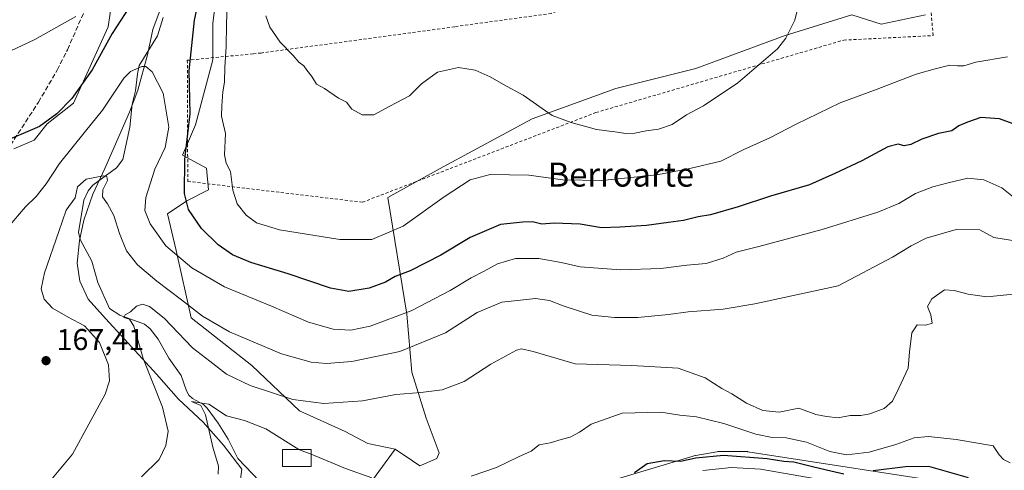
# Model space of a CAD drawing. Units: metres. Extents: x 603338 to 606762, y 4775484 to 4777850.
# Drawn here: x 605924 to 606252, y 4776482 to 4776632 of the extents above; entities that cross this region are included whole.
import ezdxf
from ezdxf.enums import TextEntityAlignment as Align

# ---------------------------------------------------------------- set-up
doc = ezdxf.new("R2010")
doc.units = ezdxf.units.M
doc.header["$MEASUREMENT"] = 0
doc.linetypes.add('DGN Style 2', pattern=[1.648017, 0.98881, -0.659207])
doc.linetypes.add('DGN Style 3', pattern=[2.307223, 1.648017, -0.659207])
for name, color, linetype, lineweight in [('Alambrada', 7, 'DGN Style 2', 0), ('Arbolado forestal CxS', 92, 'Continuous', 0), ('Carretera de calzada única Cxs', 7, 'Continuous', 13), ('Corriente natural lineal', 142, 'Continuous', 13), ('Curva de nivel maestra', 30, 'Continuous', 30), ('Curva de nivel normal', 30, 'Continuous', 0), ('Edificación Cxs', 1, 'Continuous', 13), ('Municipio', 91, 'Continuous', 13), ('Municipio CxS', 4, 'Continuous', 0), ('Núcleo urbano CxS', 7, 'Continuous', 0), ('Prado CxS', 92, 'Continuous', 0), ('Punto de cota en terreno', 7, 'Continuous', 0), ('Rótulo de punto de cota en terreno', 7, 'Continuous', 0), ('Senda', 7, 'DGN Style 3', 0), ('Texto cartográfico', 7, 'Continuous', 0)]:
    doc.layers.add(name, color=color, linetype=linetype, lineweight=lineweight)
doc.styles.add('Style-Arial', font='txt')

# ---------------------------------------------------------------- blocks, each defined once
blk = doc.blocks.new('*U21')
at = {"layer": 'Prado CxS', "color": 92, "linetype": 'Continuous', "lineweight": 0}
for points in [[(606240.1663, 4776476.6911, 150.2639), (606166.7515, 4776488.0553, 152.0523), (606166.5719, 4776488.0811, 152.0511), (606166.0509, 4776488.1323, 152.0338), (606165.5277, 4776488.1493, 151.997), (606157.7099, 4776488.1493, 151.6604), (606157.1867, 4776488.1323, 151.6553), (606156.6657, 4776488.0811, 151.6449), (606156.3395, 4776488.0313, 151.633), (606149.4375, 4776486.8311, 151.1783), (606149.2473, 4776486.7957, 151.1622), (606148.7373, 4776486.6769, 151.1119), (606148.5113, 4776486.6127, 151.0864), (606082.8195, 4776466.9259, 153.241)], [(606037.3113, 4776472.8079, 152.1784), (606049.1539, 4776488.8875, 157.6617), (606054.8895, 4776484.9981, 157.3955), (606057.3273, 4776483.3449, 157.1902), (606063.0603, 4776485.7835, 156.8095), (606063.7393, 4776487.6727, 157.0405), (606059.4673, 4776499.1795, 158.7344), (606054.6163, 4776514.5057, 163.1744), (606053.0383, 4776533.9121, 171.0763), (606046.6163, 4776572.6723, 183.0116), (606065.1551, 4776582.8897, 182.3803), (606094.8359, 4776598.9081, 184.1537), (606122.7531, 4776609.0631, 187.7744), (606149.4391, 4776615.6511, 188.3299), (606178.8033, 4776626.5489, 185.7644), (606201.4273, 4776633.6069, 183.8209), (606211.2369, 4776630.4069, 183.349), (606225.9597, 4776633.6067, 183.6883)]]:
    blk.add_polyline3d(points, dxfattribs=at)
blk = doc.blocks.new('5PATER')
at = {"layer": 'Punto de cota en terreno', "linetype": 'Continuous', "lineweight": 0}
h = blk.add_hatch(color=51, dxfattribs=at)
edge = h.paths.add_edge_path()
edge.add_ellipse((0, 0), major_axis=(-0.11, -0.111), ratio=0.999422, start_angle=0, end_angle=360)

msp = doc.modelspace()

# ---------------------------------------------------------------- linework, layer by layer
at = {"layer": 'Alambrada', "color": 7, "linetype": 'DGN Style 2', "lineweight": 0}
msp.add_polyline3d([(606109.1801, 4776636.8201, 189.8647), (606101.1901, 4776633.9901, 189.0333), (606068.9801, 4776629.6001, 186.86), (606004.3701, 4776620.8301, 184.358), (606001.7501, 4776620.5901, 183.4495), (605979.8001, 4776618.4401, 179.9752), (605979.9401, 4776578.0801, 189.5976), (606038.2301, 4776571.1501, 184.9781), (606116.0801, 4776601.0101, 200.7596), (606198.7101, 4776625.1401, 195.7165), (606228.5501, 4776626.6401, 192.1362), (606225.3201, 4776661.7001, 189.1782), (606223.6701, 4776663.6801, 189.8364)], dxfattribs=at)
at = {"layer": 'Arbolado forestal CxS', "color": 92, "linetype": 'Continuous', "lineweight": 0}
for points in [[(605921.9773, 4776588.9379, 174.8529), (605928.7165, 4776591.8279, 174.8004), (605933.1011, 4776597.2077, 175.4416), (605941.7985, 4776604.1119, 175.2824), (605953.3637, 4776629.5557, 177.7424), (605957.5273, 4776657.7753, 181.6068)], [(605921.9773, 4776588.9379, 174.8529), (605928.7165, 4776591.8279, 174.8004), (605933.1011, 4776597.2077, 175.4416), (605941.7985, 4776604.1119, 175.2824), (605953.3637, 4776629.5557, 177.7424), (605957.5273, 4776657.7753, 181.6068)], [(605989.7517, 4776642.3759, 176.8815), (605988.3081, 4776630.8265, 177.7905), (605988.3081, 4776618.5553, 177.2902), (605982.5335, 4776596.9003, 174.5024), (605978.2025, 4776586.7945, 172.0307), (605986.1425, 4776582.4635, 177.0741), (605986.8645, 4776575.2453, 177.1554), (605979.6461, 4776571.6361, 174.6175), (605973.1497, 4776567.3051, 172.2068), (605976.0369, 4776555.0339, 170.6728), (605981.0899, 4776532.6569, 163.7533), (606001.3009, 4776516.7765, 163.005), (606017.1811, 4776501.6179, 159.7853), (606032.4901, 4776494.7759, 158.0642), (606039.9569, 4776490.7551, 157.6426), (606049.1539, 4776488.8875, 157.6617), (606037.3113, 4776472.8079, 152.1784)], [(605989.7517, 4776642.3759, 176.8815), (605988.3081, 4776630.8265, 177.7905), (605988.3081, 4776618.5553, 177.2902), (605982.5335, 4776596.9003, 174.5024), (605978.2025, 4776586.7945, 172.0307), (605986.1425, 4776582.4635, 177.0741), (605986.8645, 4776575.2453, 177.1554), (605979.6461, 4776571.6361, 174.6175), (605973.1497, 4776567.3051, 172.2068), (605976.0369, 4776555.0339, 170.6728), (605981.0899, 4776532.6569, 163.7533), (606001.3009, 4776516.7765, 163.005), (606017.1811, 4776501.6179, 159.7853), (606032.4901, 4776494.7759, 158.0642), (606039.9569, 4776490.7551, 157.6426), (606049.1539, 4776488.8875, 157.6617)], [(606049.1539, 4776488.8875, 157.6617), (606037.3113, 4776472.8079, 152.1784), (606045.6679, 4776467.6819, 152.1137), (606046.5811, 4776462.8223, 150.9301), (606044.1455, 4776455.1809, 149.6749)]]:
    msp.add_polyline3d(points, dxfattribs=at)
at = {"layer": 'Carretera de calzada única Cxs', "color": 7, "linetype": 'Continuous', "lineweight": 13}
msp.add_polyline3d([(606151.7601, 4776481.7901, 164.5119), (606161.3201, 4776482.8001, 169.8918), (606170.9401, 4776482.2501, 169.0637), (606208.0302, 4776475.8401, 169.9432)], dxfattribs=at)
msp.add_polyline3d([(606151.7601, 4776481.7901, 164.5119), (606161.3201, 4776482.8001, 169.8918), (606170.9401, 4776482.2501, 169.0637), (606208.0302, 4776475.8401, 169.9432)], dxfattribs=at)
at = {"layer": 'Corriente natural lineal', "color": 142, "linetype": 'Continuous', "lineweight": 13}
msp.add_polyline3d([(605971.7461, 4776632.6751, 171.8881), (605969.8525, 4776626.5525, 171.385), (605963.7615, 4776616.6867, 170.1168), (605963.1361, 4776613.9447, 169.7064), (605962.5445, 4776608.1885, 168.6031), (605961.4073, 4776603.8299, 168.0587), (605960.6305, 4776596.1443, 167.1387), (605958.2375, 4776585.3195, 166.055), (605956.1601, 4776582.5791, 165.9299), (605948.3053, 4776576.8625, 165.4799), (605946.7115, 4776574.9375, 165.1556), (605945.3049, 4776571.8393, 164.5356), (605943.4773, 4776561.0319, 163.3757), (605944.1203, 4776558.5147, 163.1551), (605947.9595, 4776551.5241, 162.2807), (605949.9059, 4776544.3997, 161.5441), (605953.8867, 4776535.7879, 161.3243), (605957.2585, 4776533.5639, 160.6395), (605965.5363, 4776530.5393, 159.3476), (605967.3843, 4776528.9529, 159.0556), (605970.0567, 4776525.5893, 158.639), (605973.5857, 4776519.2569, 158.1323), (605977.7789, 4776513.4121, 157.4452), (605979.5185, 4776508.3023, 157.2684), (605980.3321, 4776506.8693, 157.004), (605981.4959, 4776505.7989, 156.5414), (605985.2189, 4776503.7485, 155.7005), (605986.3975, 4776502.5913, 155.218), (605990.0665, 4776497.5873, 154.3174), (605993.4287, 4776492.2499, 153.6608), (605996.6405, 4776485.7949, 153.303), (606006.3325, 4776475.6437, 151.5364)], dxfattribs=at)
at = {"layer": 'Curva de nivel maestra', "color": 30, "linetype": 'Continuous', "lineweight": 30, "flags": 128}
for points, elevation in [([(606256.49, 4776596.7601), (606250.68, 4776598.9201), (606244.43, 4776599.3401), (606239.96, 4776597.7801), (606237.04, 4776596.5501), (606234.72, 4776594.9201), (606230.29, 4776594.0001), (606224.81, 4776592.1601), (606221.08, 4776590.3201), (606218.82, 4776589.9701), (606216.82, 4776590.5201), (606213.44, 4776589.6201), (606204.72, 4776584.9301), (606195.72, 4776580.6701), (606187.31, 4776576.9601), (606174.33, 4776573.1801), (606163.5, 4776569.5801), (606154.3, 4776566.9601), (606150.17, 4776566.2901), (606145.22, 4776565.0201), (606140.26, 4776564.4401), (606132.92, 4776563.3801), (606124.09, 4776562.8701), (606117.88, 4776562.6601), (606110.8, 4776563.8001), (606102.14, 4776564.1401), (606098, 4776563.8501), (606094.92, 4776564.6201), (606091.64, 4776564.4901), (606084.23, 4776563.6801), (606074.15, 4776559.4201), (606064.32, 4776553.5301), (606054.15, 4776548.3101), (606049.09, 4776546.4401), (606045.89, 4776544.5601), (606040.42, 4776542.4901), (606033.66, 4776541.4601), (606027.52, 4776542.5701), (606013.44, 4776547.2501), (606000.94, 4776551.0401), (605994.86, 4776553.6101), (605990.1, 4776557.0001), (605984.57, 4776562.4201), (605980.24, 4776568.7001), (605978.8, 4776574.0601), (605978.97, 4776585.3801), (605980.7, 4776600.5401), (605980.44, 4776614.8701), (605982.19, 4776631.8001), (605984.28, 4776641.5201)], 175), ([(605960.48, 4776636.2101), (605954.78, 4776627.3701), (605948.1, 4776615.2301), (605941.27, 4776605.6701), (605936.32, 4776600.6301), (605930.47, 4776596.3201), (605917.48, 4776590.8601)], 175), ([(606198.79, 4776480.5301), (606193.01, 4776481.9601), (606188.24, 4776482.9701), (606182.1, 4776484.5401), (606178.72, 4776484.8301), (606173.15, 4776485.6901), (606158.65, 4776486.7401), (606149.43, 4776485.9001), (606144.27, 4776484.7401), (606138.77, 4776485.0301), (606133.19, 4776484.0601), (606128.98, 4776481.0201)], 150), ([(606240.33, 4776479.3601), (606227.12, 4776483.1801), (606219.36, 4776483.0101), (606208.52, 4776481.6901)], 150)]:
    msp.add_lwpolyline(points, dxfattribs=dict(at, elevation=elevation))
at = {"layer": 'Curva de nivel normal', "color": 30, "linetype": 'Continuous', "lineweight": 0, "flags": 128}
for points, elevation in [([(605993.08, 4776636.88), (605992.85, 4776630.4), (605992.8, 4776622.93), (605992.28, 4776616.12), (605992.2, 4776611.14), (605991.69, 4776607.93), (605991.28, 4776603.23), (605991.14, 4776599.77), (605992.51, 4776594.08), (605992.24, 4776586.97), (605992.72, 4776584.16), (605994.21, 4776581.32), (605994.99, 4776575.21), (605996.47, 4776570.6), (605999.4, 4776566.85), (606002.87, 4776564.23), (606010.56, 4776561.93), (606030.65, 4776558.7), (606041.37, 4776558.75), (606051.82, 4776563.18), (606065.49, 4776572.94), (606074.15, 4776578.56), (606080.8, 4776580.36), (606093.73, 4776580.15), (606105.01, 4776578.64), (606117.99, 4776578.35), (606136.33, 4776580.24), (606147.35, 4776582.4), (606157.72, 4776584.85), (606165.21, 4776588.59), (606174.02, 4776592.54), (606182.8, 4776597.13), (606197.49, 4776604.19), (606209.82, 4776608.76), (606222.82, 4776613.77), (606229.15, 4776615.54), (606234.11, 4776616.83), (606236.66, 4776616.54), (606238.78, 4776616.62), (606242.78, 4776617.84), (606253.3, 4776619.57)], 180), ([(606183.78, 4776637.38), (606182.42, 4776631.8), (606179.38, 4776625.78), (606176.57, 4776622.18), (606163.36, 4776610.85), (606151.89, 4776603.3), (606146.31, 4776600.21), (606141.47, 4776597.04), (606136.91, 4776595.44), (606132.82, 4776594.96), (606129.03, 4776594.15), (606126.01, 4776594.03), (606122.4, 4776594.57), (606116.3, 4776595.35), (606107.85, 4776597.64), (606101.47, 4776600.06), (606091.82, 4776606.77), (606085.21, 4776610.36), (606080.84, 4776612.91), (606075.74, 4776615.15), (606070.28, 4776615.98), (606063.24, 4776614.46), (606057.85, 4776610.62), (606053.91, 4776606.58), (606047.3, 4776603.13), (606041.98, 4776600.2), (606038.1, 4776600.22), (606034.69, 4776602.14), (606032.93, 4776604.46), (606030.21, 4776605.84), (606025.49, 4776609.06), (606022.92, 4776610.42), (606021.33, 4776612.98), (606019.62, 4776615.07), (606018.65, 4776616.6), (606016.99, 4776617.81), (606015.06, 4776620.02), (606010.8, 4776624.47), (606007.29, 4776629.46), (606005.96, 4776633.25)], 185), ([(605910.22, 4776616.6), (605928.94, 4776625.33), (605942.66, 4776633.01)], 180), ([(605919.89, 4776562.69), (605925.78, 4776569.6), (605929.41, 4776573.03), (605932.73, 4776577.31), (605937.15, 4776584.03), (605945.88, 4776594.84), (605951.56, 4776601.85), (605958.57, 4776612.45), (605960.88, 4776614.68), (605964.62, 4776616.36), (605965.92, 4776616.3), (605968.07, 4776614.62), (605971.76, 4776607.42), (605973.65, 4776596.12), (605972.4, 4776589.39), (605968.93, 4776582.13), (605965.98, 4776572.72), (605965.61, 4776568.36), (605967.37, 4776563.93), (605972.66, 4776556.66), (605981.26, 4776549.24), (605992.22, 4776542.91), (606007.83, 4776536.5), (606020.2, 4776531.21), (606028.46, 4776528.83), (606034.33, 4776528.51), (606040.78, 4776529.9), (606054.49, 4776534.94), (606067.49, 4776541.74), (606074.49, 4776546.01), (606078.84, 4776548.2), (606083.23, 4776550.59), (606089.19, 4776552.35), (606096.98, 4776552.43), (606104.48, 4776551.1), (606110.84, 4776549.64), (606124.27, 4776548.61), (606137.74, 4776549.1), (606146.38, 4776550.19), (606152.79, 4776550.76), (606158.49, 4776552.56), (606162.82, 4776554.5), (606170.41, 4776556.36), (606191.5, 4776562.07), (606210.07, 4776567.83), (606217.1, 4776570.77), (606222.61, 4776574.03), (606228.43, 4776576.32), (606233.49, 4776577.55), (606240.15, 4776579.21), (606245.38, 4776578.6), (606251.46, 4776575.91), (606255.29, 4776572.83)], 170), ([(605931.5, 4776475.26), (605941.51, 4776487.24), (605952.38, 4776507.25), (605953.79, 4776511.62), (605953.52, 4776516.98), (605950.46, 4776524.47), (605945.53, 4776529.98), (605940.02, 4776532.84), (605934.82, 4776535.88), (605932.09, 4776538.84), (605931.04, 4776542.3), (605932.18, 4776547.62), (605936.96, 4776561.42), (605939.34, 4776568.46), (605942.43, 4776572.58), (605943.21, 4776576.23), (605946.06, 4776578.78), (605951.87, 4776579.98), (605952.91, 4776579.74), (605953.19, 4776578.35), (605951.67, 4776575.3), (605951.46, 4776572.89), (605953.14, 4776570.58), (605955.28, 4776566.68), (605957.13, 4776560.69), (605959.52, 4776554.93), (605963.16, 4776550.32), (605969.58, 4776544.8), (605977.91, 4776538.68), (605984.82, 4776533.14), (605993.88, 4776528.02), (606011.23, 4776520.67), (606021.09, 4776517.87), (606026.2, 4776517.47), (606034.68, 4776518.09), (606050.71, 4776521.44), (606065.88, 4776527.6), (606076.45, 4776534.38), (606084.66, 4776537.84), (606091.89, 4776538.58), (606095.93, 4776539.04), (606100.6, 4776538.44), (606105.15, 4776536.67), (606110.28, 4776535.02), (606114.67, 4776533.52), (606122.28, 4776532.72), (606130.02, 4776532.76), (606140.28, 4776533.72), (606146.83, 4776534.61), (606158.46, 4776535.57), (606169.05, 4776537.33), (606196.82, 4776543.27), (606214.92, 4776552.85), (606221.19, 4776556.64), (606226.16, 4776559.18), (606236.15, 4776562.03), (606244.14, 4776561.93), (606248.77, 4776559.36), (606255, 4776558.35)], 165), ([(606263.06, 4776541.34), (606246.48, 4776539.59), (606240.22, 4776540.53), (606235.5, 4776541.75), (606232.26, 4776541.94), (606228.14, 4776538.97), (606226.61, 4776536.46), (606227.8, 4776533.66), (606228.25, 4776530.82), (606226.09, 4776530.19), (606223.15, 4776530.34), (606221.47, 4776527.64), (606220.62, 4776521.27), (606220.18, 4776515.93), (606217.12, 4776509.27), (606215.01, 4776504.9), (606212.18, 4776502.46), (606207.36, 4776500.66), (606204.46, 4776500.06), (606200.82, 4776500.1), (606196.82, 4776499.38), (606193.01, 4776499.74), (606189.44, 4776500.44), (606183.75, 4776502.52), (606177.16, 4776501.24), (606171.68, 4776501.78), (606166.25, 4776504.24), (606161.36, 4776507.34), (606158.05, 4776509.07), (606152.46, 4776512.67), (606143.49, 4776515.92), (606128.08, 4776516.72), (606109.18, 4776517.33), (606095.1, 4776521.46), (606091.25, 4776522.34), (606089.57, 4776521.82), (606081, 4776517.24), (606072.12, 4776511.4), (606064.75, 4776508.7), (606057.63, 4776507.74), (606049.33, 4776507.11), (606038.19, 4776504.97), (606025.33, 4776504.11), (606014.96, 4776505.4), (606000.8, 4776510.06), (605992.86, 4776513.88), (605987.29, 4776518.21), (605981.56, 4776522.66), (605972.05, 4776532.52), (605967.13, 4776536.45), (605964.83, 4776537.14), (605962.83, 4776536.58), (605960.83, 4776534.66), (605959.02, 4776533.64), (605958.6, 4776532.74), (605960.52, 4776532.23), (605961.98, 4776529.86), (605965.06, 4776519.09), (605971.56, 4776502.93), (605973.41, 4776494.86), (605972.64, 4776490.12), (605970.42, 4776485.43), (605964.51, 4776479.73)], 160), ([(605990.09, 4776480.55), (605990.16, 4776483.19), (605988.26, 4776489.62), (605985.91, 4776500.33), (605984.29, 4776503.44), (605981.16, 4776504.78), (605986.94, 4776503.89), (605992.86, 4776500), (605998.84, 4776498.42), (606005.99, 4776495.65), (606017.0255, 4776488.84)], 155), ([(606074.46, 4776479.88), (606082.93, 4776482.8), (606090.23, 4776486.39), (606094.49, 4776488.21), (606097.15, 4776490.35), (606100.78, 4776491.06), (606104.44, 4776492.15), (606107.5, 4776492.9), (606110.58, 4776494.6), (606114.49, 4776497.19), (606124.82, 4776500.87), (606137.7, 4776501.19), (606144.01, 4776500.25), (606149.58, 4776499.7), (606158.69, 4776497.49), (606169.37, 4776493.88), (606174.86, 4776492.74), (606179.52, 4776492.63), (606186.27, 4776491.22), (606194.03, 4776488.14), (606199.58, 4776487.02), (606207.16, 4776487.91), (606216.08, 4776490.44), (606222.25, 4776492.69), (606226.96, 4776493.1), (606236.25, 4776492.16), (606244.1, 4776490.83), (606248.6, 4776490.05), (606250.6, 4776487.05), (606251.97, 4776485.42), (606254.19, 4776484.3)], 155), ([(606017.0255, 4776488.84), (606017.22, 4776488.72), (606021.06, 4776487.184)], 155), ([(606021.06, 4776487.184), (606026.42, 4776485.04), (606032.52, 4776482.45), (606041.31, 4776479.39)], 155)]:
    msp.add_lwpolyline(points, dxfattribs=dict(at, elevation=elevation))
at = {"layer": 'Edificación Cxs', "color": 1, "linetype": 'Continuous', "lineweight": 13}
msp.add_polyline3d([(606021.0601, 4776483.1501, 165.7145), (606011.5701, 4776483.1501, 166.3627), (606011.5701, 4776488.8401, 175.3677), (606021.0601, 4776488.8401, 171.6737), (606021.0601, 4776483.1501, 165.7145)], dxfattribs=at)
msp.add_3dface([(606021.0601, 4776483.1501, 175.3677), (606011.5701, 4776483.1501, 175.3677), (606011.5701, 4776488.8401, 175.3677), (606021.0601, 4776488.8401, 175.3677)], dxfattribs=at)
at = {"layer": 'Municipio', "color": 91, "linetype": 'Continuous', "lineweight": 13, "flags": 128}
msp.add_lwpolyline([(605997.48, 4776478.899), (605997.939, 4776482.238), (605991.811, 4776490.266), (605985.055, 4776497.899), (605976.9, 4776505.507), (605969.493, 4776513.891), (605958.847, 4776525.523), (605952.486, 4776532.4), (605946.769, 4776538.909), (605943.985, 4776544.836), (605943.11, 4776550.8), (605943.856, 4776558.448), (605945.254, 4776565.218), (605948.27, 4776573.799), (605952.304, 4776582.4), (605960.47, 4776601.131), (605963.257, 4776608.435), (605966.468, 4776620.202), (605968.343, 4776628.635), (605970.763, 4776635.169)], dxfattribs=at)
msp.add_lwpolyline([(605997.48, 4776478.899), (605997.939, 4776482.238), (605991.811, 4776490.266), (605985.055, 4776497.899), (605976.9, 4776505.507), (605969.493, 4776513.891), (605958.847, 4776525.523), (605952.486, 4776532.4), (605946.769, 4776538.909), (605943.985, 4776544.836), (605943.11, 4776550.8), (605943.856, 4776558.448), (605945.254, 4776565.218), (605948.27, 4776573.799), (605952.304, 4776582.4), (605960.47, 4776601.131), (605963.257, 4776608.435), (605966.468, 4776620.202), (605968.343, 4776628.635), (605970.763, 4776635.169)], dxfattribs=at)
at = {"layer": 'Municipio CxS', "color": 4, "linetype": 'Continuous', "lineweight": 0, "flags": 128}
for points in [[(605997.48, 4776478.899), (605997.939, 4776482.238), (605991.811, 4776490.266), (605985.055, 4776497.899), (605976.9, 4776505.507), (605969.493, 4776513.891), (605958.847, 4776525.523), (605952.486, 4776532.4), (605946.769, 4776538.909), (605943.985, 4776544.836), (605943.11, 4776550.8), (605943.856, 4776558.448), (605945.254, 4776565.218), (605948.27, 4776573.799), (605952.304, 4776582.4), (605960.47, 4776601.131), (605963.257, 4776608.435), (605966.468, 4776620.202), (605968.343, 4776628.635), (605970.763, 4776635.169)], [(605970.763, 4776635.169), (605968.343, 4776628.635), (605966.468, 4776620.202), (605963.257, 4776608.435), (605960.47, 4776601.131), (605952.304, 4776582.4), (605948.27, 4776573.799), (605945.254, 4776565.218), (605943.856, 4776558.448), (605943.11, 4776550.8), (605943.985, 4776544.836), (605946.769, 4776538.909), (605952.486, 4776532.4), (605958.847, 4776525.523), (605969.493, 4776513.891), (605976.9, 4776505.507), (605985.055, 4776497.899), (605991.811, 4776490.266), (605997.939, 4776482.238), (605997.48, 4776478.899)]]:
    msp.add_lwpolyline(points, dxfattribs=at)
at = {"layer": 'Núcleo urbano CxS', "color": 7, "linetype": 'Continuous', "lineweight": 0}
for points in [[(606082.8195, 4776466.9259, 153.241), (606148.5113, 4776486.6127, 151.0864), (606148.7373, 4776486.6769, 151.1119), (606149.2473, 4776486.7957, 151.1622), (606149.4375, 4776486.8311, 151.1783), (606156.3395, 4776488.0313, 151.633), (606156.6657, 4776488.0811, 151.6449), (606157.1867, 4776488.1323, 151.6553), (606157.7099, 4776488.1493, 151.6604), (606165.5277, 4776488.1493, 151.997), (606166.0509, 4776488.1323, 152.0338), (606166.5719, 4776488.0811, 152.0511), (606166.7515, 4776488.0553, 152.0523), (606240.1663, 4776476.6911, 150.2639)], [(606240.1663, 4776476.6911, 150.2639), (606166.7515, 4776488.0553, 152.0523), (606166.5719, 4776488.0811, 152.0511), (606166.0509, 4776488.1323, 152.0338), (606165.5277, 4776488.1493, 151.997), (606157.7099, 4776488.1493, 151.6604), (606157.1867, 4776488.1323, 151.6553), (606156.6657, 4776488.0811, 151.6449), (606156.3395, 4776488.0313, 151.633), (606149.4375, 4776486.8311, 151.1783), (606149.2473, 4776486.7957, 151.1622), (606148.7373, 4776486.6769, 151.1119), (606148.5113, 4776486.6127, 151.0864), (606082.8195, 4776466.9259, 153.241)]]:
    msp.add_polyline3d(points, dxfattribs=at)
at = {"layer": 'Prado CxS', "color": 92, "linetype": 'Continuous', "lineweight": 0}
for points in [[(605957.5273, 4776657.7753, 181.6068), (605953.3637, 4776629.5557, 177.7424), (605941.7985, 4776604.1119, 175.2824), (605933.1011, 4776597.2077, 175.4416), (605928.7165, 4776591.8279, 174.8004), (605921.9773, 4776588.9379, 174.8529)], [(605921.9773, 4776588.9379, 174.8529), (605928.7165, 4776591.8279, 174.8004), (605933.1011, 4776597.2077, 175.4416), (605941.7985, 4776604.1119, 175.2824), (605953.3637, 4776629.5557, 177.7424), (605957.5273, 4776657.7753, 181.6068)], [(606225.9597, 4776633.6067, 183.6883), (606211.2369, 4776630.4069, 183.349), (606201.4273, 4776633.6069, 183.8209), (606178.8033, 4776626.5489, 185.7644), (606149.4391, 4776615.6511, 188.3299), (606122.7531, 4776609.0631, 187.7744), (606094.8359, 4776598.9081, 184.1537), (606065.1551, 4776582.8897, 182.3803), (606046.6163, 4776572.6723, 183.0116), (606053.0383, 4776533.9121, 171.0763), (606054.6163, 4776514.5057, 163.1744), (606059.4673, 4776499.1795, 158.7344), (606063.7393, 4776487.6727, 157.0405), (606063.0603, 4776485.7835, 156.8095), (606057.3273, 4776483.3449, 157.1902), (606054.8895, 4776484.9981, 157.3955), (606049.1539, 4776488.8875, 157.6617), (606039.9569, 4776490.7551, 157.6426), (606032.4901, 4776494.7759, 158.0642), (606017.1811, 4776501.6179, 159.7853), (606001.3009, 4776516.7765, 163.005), (605981.0899, 4776532.6569, 163.7533), (605976.0369, 4776555.0339, 170.6728), (605973.1497, 4776567.3051, 172.2068), (605979.6461, 4776571.6361, 174.6175), (605986.8645, 4776575.2453, 177.1554), (605986.1425, 4776582.4635, 177.0741), (605978.2025, 4776586.7945, 172.0307), (605982.5335, 4776596.9003, 174.5024), (605988.3081, 4776618.5553, 177.2902), (605988.3081, 4776630.8265, 177.7905), (605989.7517, 4776642.3759, 176.8815)], [(605989.7517, 4776642.3759, 176.8815), (605988.3081, 4776630.8265, 177.7905), (605988.3081, 4776618.5553, 177.2902), (605982.5335, 4776596.9003, 174.5024), (605978.2025, 4776586.7945, 172.0307), (605986.1425, 4776582.4635, 177.0741), (605986.8645, 4776575.2453, 177.1554), (605979.6461, 4776571.6361, 174.6175), (605973.1497, 4776567.3051, 172.2068), (605976.0369, 4776555.0339, 170.6728), (605981.0899, 4776532.6569, 163.7533), (606001.3009, 4776516.7765, 163.005), (606017.1811, 4776501.6179, 159.7853), (606032.4901, 4776494.7759, 158.0642), (606039.9569, 4776490.7551, 157.6426), (606049.1539, 4776488.8875, 157.6617)], [(606049.1539, 4776488.8875, 157.6617), (606054.8895, 4776484.9981, 157.3955), (606057.3273, 4776483.3449, 157.1902), (606063.0603, 4776485.7835, 156.8095), (606063.7393, 4776487.6727, 157.0405), (606059.4673, 4776499.1795, 158.7344), (606054.6163, 4776514.5057, 163.1744), (606053.0383, 4776533.9121, 171.0763), (606046.6163, 4776572.6723, 183.0116), (606065.1551, 4776582.8897, 182.3803), (606094.8359, 4776598.9081, 184.1537), (606122.7531, 4776609.0631, 187.7744), (606149.4391, 4776615.6511, 188.3299), (606178.8033, 4776626.5489, 185.7644), (606201.4273, 4776633.6069, 183.8209), (606211.2369, 4776630.4069, 183.349), (606225.9597, 4776633.6067, 183.6883)], [(606049.1539, 4776488.8875, 157.6617), (606037.3113, 4776472.8079, 152.1784), (606045.6679, 4776467.6819, 152.1137), (606046.5811, 4776462.8223, 150.9301), (606044.1455, 4776455.1809, 149.6749)], [(606240.1663, 4776476.6911, 150.2639), (606166.7515, 4776488.0553, 152.0523), (606166.5719, 4776488.0811, 152.0511), (606166.0509, 4776488.1323, 152.0338), (606165.5277, 4776488.1493, 151.997), (606157.7099, 4776488.1493, 151.6604), (606157.1867, 4776488.1323, 151.6553), (606156.6657, 4776488.0811, 151.6449), (606156.3395, 4776488.0313, 151.633), (606149.4375, 4776486.8311, 151.1783), (606149.2473, 4776486.7957, 151.1622), (606148.7373, 4776486.6769, 151.1119), (606148.5113, 4776486.6127, 151.0864), (606082.8195, 4776466.9259, 153.241)]]:
    msp.add_polyline3d(points, dxfattribs=at)
at = {"layer": 'Senda', "color": 7, "linetype": 'DGN Style 3', "lineweight": 0}
msp.add_polyline3d([(605915.7601, 4776582.3901, 179.2045), (605930.1401, 4776604.4301, 176.7123), (605936.4001, 4776615.1701, 177.4867), (605939.8301, 4776621.9501, 178.7714), (605946.2701, 4776636.6301, 183.1662)], dxfattribs=at)

# ---------------------------------------------------------------- block references
at = {"layer": 'Prado CxS', "color": 92, "linetype": 'Continuous', "lineweight": 0}
msp.add_blockref('*U21', (0, 0), dxfattribs=at)
at = {"layer": 'Punto de cota en terreno', "color": 7, "linetype": 'Continuous', "lineweight": 0, "xscale": 10, "yscale": 10, "zscale": 10}
msp.add_blockref('5PATER', (605932.68, 4776518.38, 167.41), dxfattribs=at)

# ---------------------------------------------------------------- texts
at = {"layer": 'Rótulo de punto de cota en terreno', "color": 7, "linetype": 'Continuous', "lineweight": 0, "style": 'Style-Arial'}
msp.add_text('167,41', height=7, dxfattribs=at).set_placement((605936.2078, 4776521.9078))
at = {"layer": 'Texto cartográfico', "color": 7, "linetype": 'Continuous', "lineweight": 0, "style": 'Style-Arial'}
msp.add_text('Berroarte', height=8, dxfattribs=at).set_placement((606124.4101, 4776580.3401), align=Align.MIDDLE_CENTER)

doc.saveas('drawing.dxf')
